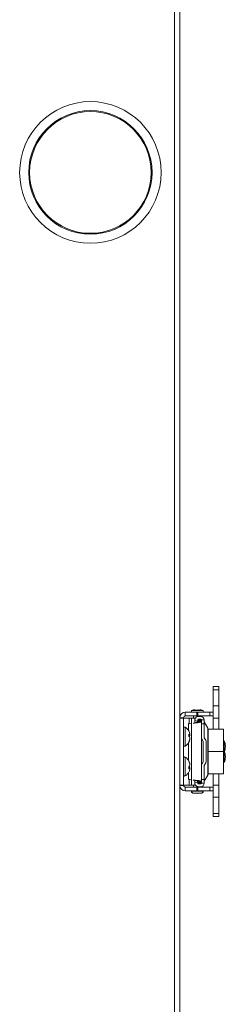
# Model space of a CAD drawing. Units: inches. Extents: x 0.6 to 16.4, y 0.4 to 10.6.
# Drawn here: x 4.1 to 4.3, y 2.6 to 3.7 of the extents above; entities that cross this region are included whole.
import ezdxf

# ---------------------------------------------------------------- set-up
doc = ezdxf.new("R2010")
doc.units = ezdxf.units.IN
doc.header["$MEASUREMENT"] = 0

msp = doc.modelspace()

# ---------------------------------------------------------------- linework, layer by layer
at = {"color": 7, "linetype": 'Continuous', "lineweight": 18}
for p, q in [((4.26862308, 2.16030817), (4.26862308, 4.11108942)), ((4.27418558, 4.11128699), (4.27418558, 2.16030817)), ((4.31523479, 2.97677279), (4.30932928, 2.97677279)), ((4.30932928, 2.97677279), (4.30932928, 2.97345966)), ((4.31523479, 2.97345966), (4.30932928, 2.97345966)), ((4.30932928, 2.95650934), (4.30932928, 2.97345966)), ((4.31523479, 2.97677279), (4.31523479, 2.97345966)), ((4.31523479, 2.95650934), (4.31523479, 2.97345966)), ((4.27999759, 2.94592265), (4.27999759, 2.94985965)), ((4.27999759, 2.94985965), (4.29214818, 2.94985965)), ((4.28658886, 2.95158209), (4.28658886, 2.94985965)), ((4.29869175, 2.95158209), (4.28658886, 2.95158209)), ((4.2887033, 2.95222016), (4.29004712, 2.95222016)), ((4.29214818, 2.94985965), (4.29214818, 2.94592265)), ((4.29214818, 2.94985965), (4.29333657, 2.94985965)), ((4.29333657, 2.94985965), (4.29333657, 2.94592265)), ((4.29333657, 2.94985965), (4.30568164, 2.94985965)), ((4.29523349, 2.95222016), (4.29657731, 2.95222016)), ((4.29869175, 2.94985965), (4.29869175, 2.95158209)), ((4.30568164, 2.94985965), (4.30568164, 2.94592265)), ((4.30568164, 2.94985965), (4.30932928, 2.94985965)), ((4.31523479, 2.95650934), (4.30932928, 2.95650934)), ((4.30932928, 2.94370808), (4.30932928, 2.95650934)), ((4.31523479, 2.94370808), (4.31523479, 2.95650934)), ((4.27812259, 2.94404765), (4.27418558, 2.94404765)), ((4.27812259, 2.94380035), (4.27418558, 2.94380035)), ((4.27812259, 2.94404765), (4.27812259, 2.94380035)), ((4.27812259, 2.94380035), (4.27812259, 2.87348785)), ((4.27812259, 2.94380035), (4.28422941, 2.94380035)), ((4.27999759, 2.94592265), (4.29214818, 2.94592265)), ((4.28422941, 2.94380035), (4.28660473, 2.94380035)), ((4.28422941, 2.94380035), (4.28422941, 2.937759)), ((4.28660473, 2.94380035), (4.28660473, 2.87348785)), ((4.29001428, 2.94380035), (4.28660473, 2.94380035)), ((4.2887033, 2.94592265), (4.2887033, 2.94380035)), ((4.29001428, 2.94380035), (4.29001428, 2.93859348)), ((4.29011743, 2.94248466), (4.29001428, 2.9419842)), ((4.29001428, 2.94120861), (4.29275291, 2.94064415)), ((4.29214818, 2.94592265), (4.29333657, 2.94592265)), ((4.29275291, 2.94064415), (4.29249433, 2.93938961)), ((4.29275291, 2.94064415), (4.2930094, 2.94188859)), ((4.29297869, 2.94173958), (4.29626973, 2.94173958)), ((4.2930094, 2.94100139), (4.29694641, 2.94100139)), ((4.2930094, 2.94095648), (4.2930094, 2.94100139)), ((4.2930094, 2.94095648), (4.2930094, 2.93985221)), ((4.29694641, 2.94095648), (4.2930094, 2.94095648)), ((4.29694641, 2.93985221), (4.2930094, 2.93985221)), ((4.29333657, 2.94592265), (4.30568164, 2.94592265)), ((4.29620822, 2.94543052), (4.29373239, 2.94543052)), ((4.29373239, 2.94247776), (4.29620822, 2.94247776)), ((4.29626973, 2.94173958), (4.29626973, 2.94100139)), ((4.29657731, 2.94541202), (4.29657731, 2.94592265)), ((4.29657731, 2.94100139), (4.29657731, 2.94237887)), ((4.29694641, 2.94173958), (4.29657731, 2.94173958)), ((4.29694641, 2.94173958), (4.29989916, 2.94173958)), ((4.29694641, 2.93783333), (4.29694641, 2.94173958)), ((4.29989916, 2.94173958), (4.29989916, 2.93783333)), ((4.30371076, 2.93318857), (4.29989916, 2.93979045)), ((4.30568164, 2.94592265), (4.30932928, 2.94592265)), ((4.31523479, 2.94370808), (4.30932928, 2.94370808)), ((4.30932928, 2.9320816), (4.30932928, 2.94370808)), ((4.31523479, 2.9320816), (4.31523479, 2.94370808)), ((4.27991946, 2.91439197), (4.27991946, 2.93414623)), ((4.28347695, 2.93768847), (4.28286303, 2.93749517)), ((4.28347695, 2.93768847), (4.28347695, 2.93056964)), ((4.29989916, 2.93783333), (4.29694641, 2.93783333)), ((4.29694641, 2.93783333), (4.29694641, 2.92428267)), ((4.29989916, 2.93783333), (4.29989916, 2.92316182)), ((4.30371076, 2.88409964), (4.30371076, 2.93318857)), ((4.32023479, 2.9320816), (4.30417229, 2.9320816)), ((4.30417229, 2.9320816), (4.30417229, 2.9086441)), ((4.32023479, 2.9320816), (4.32023479, 2.9086441)), ((4.28347695, 2.91796856), (4.28347695, 2.89931964)), ((4.28368968, 2.92480959), (4.28368968, 2.92684539)), ((4.28368968, 2.92632456), (4.2845662, 2.92648172)), ((4.28368968, 2.92558759), (4.28494363, 2.9257057)), ((4.28368968, 2.91834097), (4.28368968, 2.91890276)), ((4.28432255, 2.92017726), (4.2845662, 2.92015759)), ((4.28433017, 2.92435233), (4.2845662, 2.92439025)), ((4.28479166, 2.92176266), (4.28494363, 2.92173744)), ((4.29694641, 2.92428267), (4.29694641, 2.89300554)), ((4.29891491, 2.91896108), (4.29790243, 2.92071476)), ((4.29891491, 2.89832712), (4.29891491, 2.91896108)), ((4.30140614, 2.92055166), (4.29989916, 2.92316182)), ((4.30186767, 2.89845899), (4.30186767, 2.91882922)), ((4.32081452, 2.92001959), (4.32023479, 2.92001959)), ((4.32081452, 2.90914361), (4.32081452, 2.92001959)), ((4.32023479, 2.9086441), (4.30417229, 2.9086441)), ((4.30417229, 2.9086441), (4.30417229, 2.8852066)), ((4.32081452, 2.90914361), (4.32023479, 2.90914361)), ((4.32023479, 2.9086441), (4.32023479, 2.8852066)), ((4.32081452, 2.90912941), (4.32081452, 2.90914361)), ((4.32081452, 2.89726861), (4.32081452, 2.90912941)), ((4.32204483, 2.91401959), (4.32204483, 2.91414459)), ((4.27991946, 2.90264862), (4.27991946, 2.90289623)), ((4.27991946, 2.88314197), (4.27991946, 2.90264862)), ((4.28368968, 2.8984956), (4.28368968, 2.89896551)), ((4.29790243, 2.89657345), (4.29891491, 2.89832712)), ((4.32023479, 2.89726861), (4.32081452, 2.89726861)), ((4.32204483, 2.90326846), (4.32204483, 2.90326861)), ((4.32204483, 2.90314361), (4.32204483, 2.90326846)), ((4.28368968, 2.8906861), (4.28368968, 2.89274505)), ((4.28368968, 2.89159773), (4.28494363, 2.8914704)), ((4.28368968, 2.89112176), (4.2845662, 2.89096424)), ((4.28384162, 2.89283257), (4.2845662, 2.89271366)), ((4.28436626, 2.89710636), (4.2845662, 2.89712104)), ((4.28482204, 2.89546413), (4.28494363, 2.89548378)), ((4.29694641, 2.89300554), (4.29694641, 2.87945488)), ((4.29989916, 2.89412639), (4.30140614, 2.89673655)), ((4.29989916, 2.89412639), (4.29989916, 2.87945488)), ((4.28286303, 2.87979304), (4.28347695, 2.87959973)), ((4.28347695, 2.88671856), (4.28347695, 2.87959973)), ((4.28422941, 2.87946332), (4.28422941, 2.87348785)), ((4.29001428, 2.87869472), (4.29001428, 2.87348785)), ((4.29275291, 2.87664406), (4.29001428, 2.8760796)), ((4.29249536, 2.87789362), (4.29275291, 2.87664406)), ((4.2930094, 2.87539961), (4.29275291, 2.87664406)), ((4.2930094, 2.877436), (4.29694641, 2.877436)), ((4.2930094, 2.877436), (4.2930094, 2.87633173)), ((4.29694641, 2.87945488), (4.29989916, 2.87945488)), ((4.29694641, 2.87554863), (4.29694641, 2.87945488)), ((4.29989916, 2.87749775), (4.30371076, 2.88409964)), ((4.29989916, 2.87945488), (4.29989916, 2.87554863)), ((4.32023479, 2.8852066), (4.30417229, 2.8852066)), ((4.30932928, 2.87358013), (4.30932928, 2.8852066)), ((4.31523479, 2.87358013), (4.31523479, 2.8852066)), ((4.27812259, 2.87348785), (4.27418558, 2.87348785)), ((4.27812259, 2.87324056), (4.27418558, 2.87324056)), ((4.27812259, 2.87348785), (4.27812259, 2.87324056)), ((4.27812259, 2.87348785), (4.28422941, 2.87348785)), ((4.27812259, 2.87330817), (4.28763896, 2.87330817)), ((4.27999759, 2.87136556), (4.27999759, 2.86742855)), ((4.29214818, 2.87136556), (4.27999759, 2.87136556)), ((4.29214818, 2.86742855), (4.27999759, 2.86742855)), ((4.28422941, 2.87348785), (4.28660473, 2.87348785)), ((4.28658886, 2.86742855), (4.28658886, 2.86570611)), ((4.29869175, 2.86718249), (4.28658886, 2.86718249)), ((4.29001428, 2.87348785), (4.28660473, 2.87348785)), ((4.28763896, 2.87330817), (4.28763896, 2.87348785)), ((4.28763896, 2.87330817), (4.2887033, 2.87330817)), ((4.2887033, 2.87348785), (4.2887033, 2.87136556)), ((4.2887033, 2.86742855), (4.2887033, 2.86718249)), ((4.29001428, 2.87530401), (4.29011743, 2.87480355)), ((4.29214818, 2.86742855), (4.29214818, 2.87136556)), ((4.29333657, 2.87136556), (4.29214818, 2.87136556)), ((4.29333657, 2.86742855), (4.29214818, 2.86742855)), ((4.29626973, 2.87554863), (4.29297869, 2.87554863)), ((4.2930094, 2.87633173), (4.29694641, 2.87633173)), ((4.2930094, 2.87628682), (4.2930094, 2.87633173)), ((4.29694641, 2.87628682), (4.2930094, 2.87628682)), ((4.29333657, 2.86742855), (4.29333657, 2.87136556)), ((4.30568164, 2.87136556), (4.29333657, 2.87136556)), ((4.30568164, 2.86742855), (4.29333657, 2.86742855)), ((4.29620822, 2.87481044), (4.29373239, 2.87481044)), ((4.29373239, 2.87185769), (4.29620822, 2.87185769)), ((4.29626973, 2.87628682), (4.29626973, 2.87554863)), ((4.29657731, 2.87490934), (4.29657731, 2.87628682)), ((4.29657731, 2.87554863), (4.29694641, 2.87554863)), ((4.29657731, 2.87136556), (4.29657731, 2.87187619)), ((4.29657731, 2.86718249), (4.29657731, 2.86742855)), ((4.29989916, 2.87554863), (4.29694641, 2.87554863)), ((4.29869175, 2.86570611), (4.29869175, 2.86742855)), ((4.30568164, 2.86742855), (4.30568164, 2.87136556)), ((4.30932928, 2.87136556), (4.30568164, 2.87136556)), ((4.30932928, 2.86742855), (4.30568164, 2.86742855)), ((4.31523479, 2.87358013), (4.30932928, 2.87358013)), ((4.30932928, 2.86077886), (4.30932928, 2.87358013)), ((4.31523479, 2.86077886), (4.31523479, 2.87358013)), ((4.28658886, 2.86570611), (4.28741581, 2.86550522)), ((4.28658886, 2.86570611), (4.28718964, 2.86570611)), ((4.29657731, 2.86506805), (4.2887033, 2.86506805)), ((4.2978648, 2.86550522), (4.29869175, 2.86570611)), ((4.29809097, 2.86570611), (4.29869175, 2.86570611)), ((4.31523479, 2.86077886), (4.30932928, 2.86077886)), ((4.30932928, 2.84382854), (4.30932928, 2.86077886)), ((4.31523479, 2.84382854), (4.31523479, 2.86077886)), ((4.31523479, 2.84382854), (4.30932928, 2.84382854)), ((4.30932928, 2.84051541), (4.30932928, 2.84382854)), ((4.30932928, 2.84051541), (4.31523479, 2.84051541)), ((4.31523479, 2.84051541), (4.31523479, 2.84382854))]:
    msp.add_line(p, q, dxfattribs=at)
at = {"color": 7, "linetype": 'Continuous', "lineweight": 18, "flags": 128}
msp.add_lwpolyline([(4.2845662, 2.92439025), (4.28447566, 2.92430855), (4.28443012, 2.9242691)], dxfattribs=at)
at = {"color": 7, "linetype": 'Continuous', "lineweight": 18}
for radius in [0.07421875, 0.06471628, 0.06375]:
    msp.add_circle((4.18043558, 3.51508942), radius, dxfattribs=at)
for centre, radius, start, end in [((4.27999759, 2.94404765), 0.00581201, 90, 180), ((4.2926403, 2.92847437), 0.02388696, 75.32494303, 104.67505697), ((4.2887033, 2.95010572), 0.00211444, 90, 127.5101227), ((4.29657731, 2.95010572), 0.00211444, 52.48987835, 90), ((4.27999759, 2.94404765), 0.001875, 90, 180), ((4.29373239, 2.94173958), 0.00369094, 90, 168.3537841), ((4.29373239, 2.94173958), 0.00073819, 90, 168.3537841), ((4.29620822, 2.94173958), 0.00369094, 0, 90), ((4.29620822, 2.94173958), 0.00073819, 0, 90), ((4.27928864, 2.93316555), 0.00116605, 57.24863645, 180), ((4.27356595, 2.9242691), 0.01174414, 22.320775, 57.24863644), ((4.27790008, 2.92595306), 0.00709438, 6.8626832, 20.00972792), ((4.30072741, 2.93146613), 0.00344488, 0, 30), ((4.27356595, 2.9242691), 0.01174414, 302.75136356, 337.679225), ((4.28261103, 2.92300745), 0.00398664, 60.63109125, 74.30211319), ((4.28042323, 2.91957086), 0.00617366, 47.85006155, 58.05569668), ((4.27345005, 2.92478119), 0.01180703, 330.14046071, 340.30266483), ((4.27462838, 2.92383284), 0.01059565, 328.78077058, 339.70438631), ((4.28395518, 2.92758733), 0.00126322, 298.92771294, 321.48886319), ((4.2795601, 2.92653847), 0.00544756, 336.77490011, 351.20672486), ((4.2795601, 2.92199974), 0.00544756, 8.79327514, 23.22509989), ((4.27341502, 2.9239245), 0.01158022, 344.35510901, 354.58906529), ((4.27790008, 2.92258515), 0.00709438, 339.99027208, 353.1373168), ((4.27337811, 2.92460858), 0.01161744, 5.41896254, 10.16702041), ((4.28432596, 2.9212987), 0.00075764, 35.38625259, 49.98291976), ((4.30408223, 2.92428267), 0.00713583, 180, 210), ((4.29842279, 2.91882922), 0.00344488, 0, 30), ((4.30740253, 2.91414459), 0.01464231, 0, 23.65538036), ((4.27928864, 2.91537265), 0.00116605, 180, 302.75136355), ((4.30740253, 2.90326861), 0.01464231, 0, 23.65538036), ((4.30740253, 2.91401959), 0.01464231, 338.46185599, 0), ((4.27928864, 2.90191555), 0.00116605, 57.24863645, 180), ((4.27356595, 2.8930191), 0.01174414, 25.76323878, 57.24863644), ((4.27435171, 2.89339744), 0.01087203, 20.02885242, 30.80691615), ((4.27335646, 2.89260419), 0.01189471, 19.53893466, 29.68930284), ((4.29842279, 2.89845899), 0.00344488, 330, 0), ((4.30740253, 2.90314361), 0.01464231, 336.34461964, 0), ((4.27356595, 2.8930191), 0.01174414, 302.75136356, 334.23676122), ((4.28057845, 2.89840366), 0.00645752, 298.80296856, 308.13645222), ((4.28282607, 2.89492799), 0.00432891, 281.50766107, 293.70209439), ((4.2812538, 2.88856717), 0.00530711, 51.38053523, 57.02010421), ((4.27432913, 2.89265023), 0.01089649, 334.2392987, 339.96502639), ((4.27740187, 2.89460736), 0.00759252, 6.6286044, 19.33396772), ((4.27360783, 2.89348665), 0.01138724, 5.44812659, 15.7747628), ((4.28005593, 2.89537268), 0.00495353, 335.57694513, 350.64882624), ((4.28005593, 2.89066552), 0.00495353, 9.35117376, 24.42305487), ((4.28378925, 2.88986998), 0.00134204, 30.66413064, 54.62416801), ((4.27740187, 2.89143085), 0.00759252, 340.66603228, 353.3713956), ((4.28418706, 2.89588475), 0.00085626, 320.0999287, 332.07710989), ((4.27355802, 2.89255842), 0.01143748, 350.66254577, 354.54134384), ((4.30408223, 2.89300554), 0.00713583, 150, 180), ((4.27928864, 2.88412265), 0.00116605, 180, 302.75136355), ((4.30072741, 2.88582208), 0.00344488, 330, 0), ((4.27999759, 2.87324056), 0.00581201, 180, 270), ((4.27999759, 2.87324056), 0.001875, 180, 270), ((4.2887033, 2.86718249), 0.00211444, 180, 270), ((4.29373239, 2.87554863), 0.00369094, 191.6462159, 270), ((4.29373239, 2.87554863), 0.00073819, 191.6462159, 270), ((4.29620822, 2.87554863), 0.00073819, 270, 0), ((4.29620822, 2.87554863), 0.00369094, 270, 0), ((4.29657731, 2.86718249), 0.00211444, 270, 0), ((4.2926403, 2.88881384), 0.02388696, 263.76765588, 276.23234412)]:
    msp.add_arc(centre, radius, start, end, dxfattribs=at)
for points, knots in [([(4.29694641, 2.93985221), (4.29687132, 2.93976205), (4.29672115, 2.93958174), (4.295549, 2.93931127), (4.29381154, 2.93904081), (4.29163524, 2.93877034), (4.28965416, 2.93854797), (4.2885415, 2.93841575), (4.28818752, 2.93837368)], [0, 0, 0, 0, 0.1829302192, 0.3658604385, 0.5487906577, 0.731720877, 0.9146510962, 1, 1, 1, 1]), ([(4.2930094, 2.93985221), (4.29297528, 2.93976205), (4.29290705, 2.93958174), (4.292374, 2.93931127), (4.291585, 2.93904081), (4.2906463, 2.93878495), (4.28998667, 2.93861925), (4.28968593, 2.9385437)], [0, 0, 0, 0, 0.206698679, 0.4133973581, 0.6200960371, 0.8267947161, 1, 1, 1, 1]), ([(4.28538145, 2.93801482), (4.28524093, 2.9379962), (4.28442031, 2.93788741), (4.28390447, 2.93777863), (4.28347695, 2.93768847)], [0, 0, 0, 0, 0.1712390127, 1, 1, 1, 1]), ([(4.28347695, 2.87959973), (4.2839034, 2.87950958), (4.28441016, 2.87940244), (4.28521707, 2.8792953), (4.28534497, 2.87927832)], [0, 0, 0, 0, 0.8415005956, 1, 1, 1, 1]), ([(4.28818752, 2.87891452), (4.2885415, 2.87887246), (4.28965416, 2.87874024), (4.29163524, 2.87851786), (4.29381154, 2.8782474), (4.295549, 2.87797693), (4.29672115, 2.87770646), (4.29687132, 2.87752615), (4.29694641, 2.877436)], [0, 0, 0, 0, 0.0853489038, 0.268279123, 0.4512093423, 0.6341395615, 0.8170697808, 1, 1, 1, 1]), ([(4.28968593, 2.87874451), (4.28998667, 2.87866896), (4.2906463, 2.87850326), (4.291585, 2.8782474), (4.292374, 2.87797693), (4.29290705, 2.87770646), (4.29297528, 2.87752615), (4.2930094, 2.877436)], [0, 0, 0, 0, 0.1732052839, 0.3799039629, 0.5866026419, 0.793301321, 1, 1, 1, 1])]:
    msp.add_open_spline(points, degree=3, knots=knots, dxfattribs=at)

doc.saveas('drawing.dxf')
